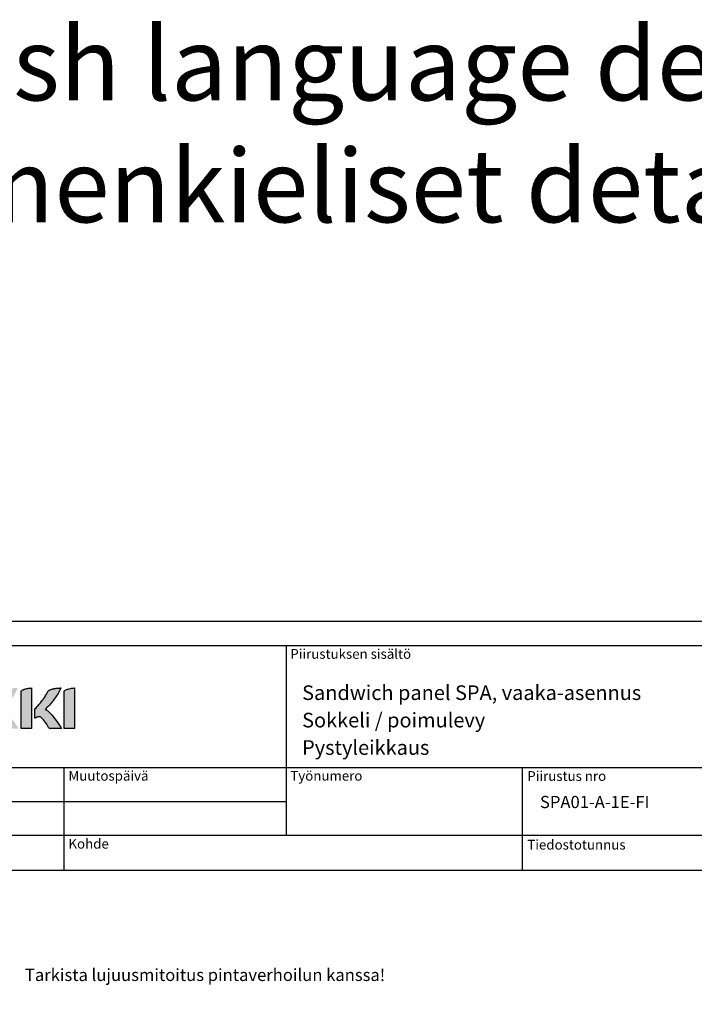
# Model space of a CAD drawing. Units: millimetres. Extents: x -117770 to -94341, y 22119 to 25676.
# Drawn here: x -117196 to -116505, y 24666 to 25676 of the extents above; entities that cross this region are included whole.
import ezdxf

# ---------------------------------------------------------------- set-up
doc = ezdxf.new("R2010")
doc.units = ezdxf.units.MM
doc.layers.get('0').update_dxf_attribs({"color": 1})
for name, color, linetype in [('S-2_FI', 7, 'Continuous'), ('S-CONNECTORS', 7, 'Continuous'), ('S-TEXT_FI', 4, 'Continuous')]:
    doc.layers.add(name, color=color, linetype=linetype)
doc.styles.add('Ruukki_det', font='arial.ttf')
doc.styles.add('Ruukki_nimio', font='arial.ttf')

# ---------------------------------------------------------------- blocks, each defined once
blk = doc.blocks.new('title_block_fi')
at = {"layer": 'S-2_FI'}
h = blk.add_hatch(color=256, dxfattribs=at)
h.paths.add_polyline_path([(19.92, 275.77), (19.92, 268.97), (22.04, 268.97), (22.04, 275.09), (22.14, 275.14), (22.19, 275.16), (22.24, 275.18), (22.29, 275.21), (22.34, 275.23), (22.39, 275.25), (22.45, 275.27), (22.55, 275.31), (22.61, 275.33), (22.66, 275.34), (22.72, 275.36), (22.77, 275.37), (22.83, 275.39), (22.94, 275.42), (23.05, 275.44), (23.21, 275.47), (23.31, 275.49), (23.46, 275.51), (23.61, 275.52), (23.86, 275.52), (24.21, 275.5), (24.44, 275.48), (24.76, 275.39), (25.01, 275.28), (25.07, 275.24), (25.09, 275.24), (25.1, 275.24), (25.1, 275.24), (25.1, 277.36), (25.06, 277.37), (25.02, 277.37), (24.98, 277.37), (24.78, 277.37), (24.59, 277.37), (24.41, 277.37), (24.23, 277.36), (24.06, 277.35), (23.81, 277.33), (23.58, 277.3), (23.35, 277.27), (23.14, 277.22), (22.8, 277.15), (22.55, 277.07), (22.3, 276.99), (22.12, 276.92), (21.92, 276.85), (21.68, 276.74), (21.5, 276.66), (21.27, 276.54), (20.7, 276.23), (20.3, 276), (20.14, 275.9), (20.01, 275.83), (19.97, 275.8)])
h.paths.add_polyline_path([(25.85, 277.31), (25.85, 271.37), (25.86, 271.14), (25.88, 270.92), (25.93, 270.71), (25.99, 270.51), (26.04, 270.39), (26.1, 270.27), (26.17, 270.15), (26.28, 269.99), (26.36, 269.89), (26.53, 269.7), (26.68, 269.57), (26.89, 269.42), (27.05, 269.31), (27.29, 269.2), (27.41, 269.14), (27.67, 269.05), (27.93, 268.98), (28.26, 268.92), (28.6, 268.89), (29.09, 268.89), (29.52, 268.91), (30, 268.96), (30.37, 269.02), (31.03, 269.19), (31.72, 269.45), (32.26, 269.71), (32.68, 269.93), (32.89, 270.05), (33.17, 270.22), (33.37, 270.35), (33.51, 270.43), (33.62, 270.51), (33.65, 270.53), (33.65, 273.93), (33.65, 277.34), (33.55, 277.31), (33.44, 277.28), (33.33, 277.25), (33.28, 277.23), (33.18, 277.2), (33.03, 277.14), (32.84, 277.05), (32.65, 276.94), (32.48, 276.83), (32.4, 276.76), (32.28, 276.66), (32.2, 276.59), (32.09, 276.48), (32.02, 276.4), (31.96, 276.31), (31.9, 276.23), (31.84, 276.14), (31.82, 276.09), (31.74, 275.95), (31.65, 275.7), (31.6, 275.53), (31.57, 275.36), (31.54, 275.19), (31.53, 275.06), (31.53, 274.94), (31.53, 270.98), (31.34, 270.88), (31.13, 270.8), (30.87, 270.71), (30.54, 270.62), (29.93, 270.54), (29.72, 270.54), (29.41, 270.56), (29.17, 270.59), (28.99, 270.63), (28.82, 270.67), (28.67, 270.74), (28.47, 270.85), (28.33, 270.97), (28.18, 271.15), (28.11, 271.29), (28.05, 271.44), (28, 271.61), (27.98, 271.7), (27.97, 271.8), (27.96, 271.9), (27.96, 272.01), (27.96, 272.06), (27.96, 274.91), (27.95, 275.1), (27.91, 275.39), (27.87, 275.56), (27.81, 275.77), (27.7, 276.01), (27.53, 276.29), (27.43, 276.41), (27.37, 276.49), (27.26, 276.6), (27.1, 276.73), (27.01, 276.8), (26.84, 276.92), (26.66, 277.02), (26.51, 277.09), (26.36, 277.16), (26.21, 277.21), (26.11, 277.24), (26, 277.27), (25.95, 277.29), (25.9, 277.3)])
h.paths.add_polyline_path([(34.65, 277.34), (34.65, 271.37), (34.65, 271.21), (34.66, 271.06), (34.71, 270.78), (34.77, 270.58), (34.84, 270.39), (34.93, 270.21), (35.08, 269.99), (35.24, 269.79), (35.48, 269.57), (35.8, 269.35), (36.21, 269.14), (36.73, 268.98), (37.26, 268.9), (37.8, 268.88), (38.41, 268.91), (38.81, 268.96), (39.17, 269.02), (39.51, 269.1), (39.77, 269.17), (40.01, 269.25), (40.58, 269.47), (41.11, 269.74), (41.64, 270.02), (42.12, 270.31), (42.44, 270.53), (42.44, 277.29), (42.37, 277.29), (42.3, 277.28), (42.21, 277.28), (42.16, 277.27), (42.03, 277.26), (41.88, 277.23), (41.8, 277.22), (41.71, 277.2), (41.46, 277.14), (41.35, 277.11), (41.24, 277.08), (41.15, 277.05), (41.1, 277.04), (41.05, 277.02), (40.96, 276.99), (40.92, 276.98), (40.84, 276.94), (40.77, 276.91), (40.69, 276.88), (40.54, 276.8), (40.46, 276.75), (40.41, 276.72), (40.37, 276.7), (40.33, 276.67), (40.33, 270.98), (40.24, 270.93), (40.09, 270.86), (39.99, 270.82), (39.83, 270.76), (39.72, 270.72), (39.56, 270.68), (39.29, 270.61), (39.13, 270.58), (38.92, 270.56), (38.78, 270.54), (38.57, 270.54), (38.36, 270.55), (38.21, 270.56), (38.06, 270.58), (37.92, 270.6), (37.75, 270.64), (37.58, 270.69), (37.4, 270.77), (37.3, 270.83), (37.18, 270.92), (37.13, 270.97), (37.03, 271.08), (36.96, 271.18), (36.89, 271.32), (36.84, 271.44), (36.82, 271.52), (36.78, 271.7), (36.77, 271.84), (36.76, 272), (36.76, 272.06), (36.76, 274.94), (36.75, 275.06), (36.73, 275.3), (36.67, 275.59), (36.63, 275.75), (36.55, 275.95), (36.45, 276.14), (36.3, 276.35), (36.13, 276.55), (35.94, 276.73), (35.68, 276.91), (35.46, 277.05), (35.26, 277.14), (35.06, 277.22), (34.96, 277.25), (34.86, 277.28), (34.7, 277.32)])
h.paths.add_polyline_path([(43.2, 273), (43.3, 273.1), (43.48, 273.29), (43.57, 273.4), (43.72, 273.56), (44.02, 273.89), (44.35, 274.27), (44.63, 274.62), (44.9, 274.98), (45.31, 275.61), (45.54, 276.02), (45.7, 276.31), (45.79, 276.49), (45.87, 276.67), (45.92, 276.7), (45.99, 276.75), (46.07, 276.79), (46.17, 276.84), (46.25, 276.88), (46.34, 276.92), (46.45, 276.96), (46.56, 277), (46.62, 277.02), (46.68, 277.04), (46.74, 277.06), (46.81, 277.08), (46.88, 277.1), (46.95, 277.12), (47.03, 277.14), (47.1, 277.16), (47.27, 277.19), (47.38, 277.21), (47.5, 277.22), (47.61, 277.24), (47.73, 277.25), (47.84, 277.26), (48.19, 277.28), (48.4, 277.29), (48.45, 277.29), (48.48, 277.29), (48.47, 277.26), (48.46, 277.22), (48.43, 277.15), (48.37, 277), (48.32, 276.9), (48.27, 276.78), (48.24, 276.73), (48.05, 276.36), (47.92, 276.13), (47.77, 275.87), (47.62, 275.65), (47.46, 275.41), (47.33, 275.24), (47.13, 274.97), (46.7, 274.42), (46.53, 274.2), (46.41, 274.07), (46.25, 273.88), (45.91, 273.52), (45.74, 273.34), (45.58, 273.18), (45.35, 272.96), (45.26, 272.87), (45.32, 272.86), (45.45, 272.81), (45.51, 272.78), (45.62, 272.71), (45.77, 272.61), (45.9, 272.5), (45.93, 272.47), (46.12, 272.29), (46.28, 272.12), (46.63, 271.76), (46.88, 271.46), (47.29, 270.96), (47.6, 270.54), (47.92, 270.09), (48.29, 269.53), (48.33, 269.47), (48.44, 269.29), (48.5, 269.19), (48.57, 269.05), (48.59, 269.01), (48.61, 268.97), (46.14, 268.97), (45.93, 269.32), (45.69, 269.7), (45.55, 269.92), (45.18, 270.44), (44.96, 270.72), (44.72, 270.99), (44.54, 271.16), (44.41, 271.27), (44.33, 271.32), (44.29, 271.34), (44.25, 271.35), (44.23, 271.36), (44.19, 271.37), (44.14, 271.37), (44.1, 271.38), (44.08, 271.38), (44.03, 271.38), (43.97, 271.38), (43.92, 271.37), (43.88, 271.37), (43.8, 271.35), (43.75, 271.34), (43.71, 271.33), (43.68, 271.32), (43.64, 271.3), (43.59, 271.28), (43.56, 271.27), (43.52, 271.25), (43.47, 271.22), (43.43, 271.2), (43.38, 271.18), (43.35, 271.15), (43.28, 271.11), (43.25, 271.1), (43.23, 271.09), (43.2, 271.06)])
h.paths.add_polyline_path([(49.16, 276.67), (49.24, 276.72), (49.34, 276.78), (49.42, 276.83), (49.52, 276.88), (49.59, 276.91), (49.83, 277.01), (49.97, 277.05), (50.12, 277.1), (50.33, 277.16), (50.53, 277.2), (50.7, 277.23), (50.9, 277.26), (51.1, 277.28), (51.17, 277.28), (51.27, 277.29), (51.27, 268.97), (49.16, 268.97)])
h.paths.add_polyline_path([(52.02, 273), (52.25, 273.24), (52.5, 273.51), (52.65, 273.68), (52.84, 273.89), (53.01, 274.08), (53.17, 274.27), (53.32, 274.45), (53.45, 274.62), (53.57, 274.77), (53.68, 274.91), (53.76, 275.03), (54.01, 275.4), (54.2, 275.71), (54.37, 276.02), (54.57, 276.4), (54.66, 276.58), (54.7, 276.67), (54.72, 276.68), (54.77, 276.72), (54.79, 276.73), (54.84, 276.76), (54.92, 276.81), (55.04, 276.86), (55.12, 276.9), (55.22, 276.94), (55.32, 276.98), (55.44, 277.02), (55.57, 277.06), (55.63, 277.08), (55.7, 277.1), (55.77, 277.12), (55.85, 277.14), (55.93, 277.16), (56.09, 277.19), (56.2, 277.21), (56.38, 277.23), (56.49, 277.24), (56.61, 277.25), (56.66, 277.26), (56.83, 277.27), (57.02, 277.28), (57.09, 277.28), (57.22, 277.29), (57.27, 277.29), (57.31, 277.29), (57.3, 277.26), (57.29, 277.22), (57.27, 277.19), (57.25, 277.15), (57.23, 277.1), (57.21, 277.06), (57.19, 277), (57.17, 276.95), (57.14, 276.9), (57.12, 276.84), (57.03, 276.67), (57, 276.61), (56.98, 276.55), (56.95, 276.49), (56.92, 276.44), (56.9, 276.4), (56.83, 276.27), (56.77, 276.18), (56.65, 275.98), (56.45, 275.65), (56.32, 275.47), (56.15, 275.24), (55.96, 274.97), (55.72, 274.66), (55.53, 274.42), (55.35, 274.2), (55.18, 274.01), (54.97, 273.77), (54.65, 273.43), (54.48, 273.26), (54.26, 273.04), (54.17, 272.96), (54.09, 272.87), (54.19, 272.84), (54.3, 272.79), (54.36, 272.77), (54.44, 272.71), (54.53, 272.65), (54.62, 272.58), (54.72, 272.5), (54.86, 272.37), (55.18, 272.05), (55.45, 271.76), (55.83, 271.32), (56.11, 270.96), (56.56, 270.34), (56.83, 269.96), (57.12, 269.53), (57.29, 269.24), (57.44, 268.97), (54.97, 268.97), (54.82, 269.21), (54.6, 269.57), (54.42, 269.84), (54.16, 270.22), (53.95, 270.51), (53.78, 270.72), (53.63, 270.9), (53.45, 271.08), (53.31, 271.21), (53.2, 271.3), (53.11, 271.34), (53.01, 271.37), (52.92, 271.38), (52.86, 271.38), (52.75, 271.37), (52.66, 271.36), (52.56, 271.33), (52.46, 271.3), (52.39, 271.27), (52.29, 271.22), (52.21, 271.18), (52.13, 271.13), (52.07, 271.1), (52.03, 271.07), (52.02, 271.06)])
h.paths.add_polyline_path([(57.99, 276.67), (58.07, 276.72), (58.17, 276.78), (58.26, 276.83), (58.35, 276.88), (58.5, 276.94), (58.66, 277.01), (58.8, 277.05), (59.06, 277.13), (59.27, 277.18), (59.54, 277.23), (59.74, 277.26), (59.89, 277.27), (60.04, 277.28), (60.1, 277.29), (60.1, 268.97), (57.99, 268.97)])
for p, q in [((103.5, 286), (103.5, 247)), ((49.16, 276.67), (49.24, 276.72)), ((49.24, 276.72), (49.34, 276.78)), ((49.34, 276.78), (49.42, 276.83)), ((49.42, 276.83), (49.52, 276.88)), ((49.52, 276.88), (49.59, 276.91)), ((49.59, 276.91), (49.83, 277.01)), ((49.83, 277.01), (49.97, 277.05)), ((49.97, 277.05), (50.12, 277.1)), ((50.12, 277.1), (50.33, 277.16)), ((50.33, 277.16), (50.53, 277.2)), ((50.53, 277.2), (50.7, 277.23)), ((50.7, 277.23), (50.9, 277.26)), ((50.9, 277.26), (51.1, 277.28)), ((51.1, 277.28), (51.17, 277.28)), ((51.17, 277.28), (51.27, 277.29)), ((51.27, 277.29), (51.27, 268.97)), ((54.7, 276.67), (54.72, 276.68)), ((54.72, 276.68), (54.77, 276.72)), ((54.77, 276.72), (54.79, 276.73)), ((54.79, 276.73), (54.84, 276.76)), ((54.84, 276.76), (54.92, 276.81)), ((54.92, 276.81), (55.04, 276.86)), ((55.04, 276.86), (55.12, 276.9)), ((55.12, 276.9), (55.22, 276.94)), ((55.22, 276.94), (55.32, 276.98)), ((55.32, 276.98), (55.44, 277.02)), ((55.44, 277.02), (55.57, 277.06)), ((55.57, 277.06), (55.63, 277.08)), ((55.63, 277.08), (55.7, 277.1)), ((55.7, 277.1), (55.77, 277.12)), ((55.77, 277.12), (55.85, 277.14)), ((55.85, 277.14), (55.93, 277.16)), ((55.93, 277.16), (56.09, 277.19)), ((56.09, 277.19), (56.2, 277.21)), ((56.2, 277.21), (56.38, 277.23)), ((56.38, 277.23), (56.49, 277.24)), ((56.49, 277.24), (56.61, 277.25)), ((56.61, 277.25), (56.66, 277.26)), ((56.66, 277.26), (56.83, 277.27)), ((56.83, 277.27), (57.02, 277.28)), ((57.02, 277.28), (57.09, 277.28)), ((57.12, 276.84), (57.03, 276.67)), ((57.09, 277.28), (57.22, 277.29)), ((57.14, 276.9), (57.12, 276.84)), ((57.17, 276.95), (57.14, 276.9)), ((57.19, 277), (57.17, 276.95)), ((57.21, 277.06), (57.19, 277)), ((57.23, 277.1), (57.21, 277.06)), ((57.22, 277.29), (57.27, 277.29)), ((57.25, 277.15), (57.23, 277.1)), ((57.27, 277.19), (57.25, 277.15)), ((57.27, 277.29), (57.31, 277.29)), ((57.29, 277.22), (57.27, 277.19)), ((57.3, 277.26), (57.29, 277.22)), ((57.31, 277.29), (57.3, 277.26)), ((57.99, 276.67), (58.07, 276.72)), ((58.07, 276.72), (58.17, 276.78)), ((58.17, 276.78), (58.26, 276.83)), ((58.26, 276.83), (58.35, 276.88)), ((58.35, 276.88), (58.5, 276.94)), ((58.5, 276.94), (58.66, 277.01)), ((58.66, 277.01), (58.8, 277.05)), ((58.8, 277.05), (59.06, 277.13)), ((59.06, 277.13), (59.27, 277.18)), ((59.27, 277.18), (59.54, 277.23)), ((59.54, 277.23), (59.74, 277.26)), ((59.74, 277.26), (59.89, 277.27)), ((59.89, 277.27), (60.04, 277.28)), ((60.04, 277.28), (60.1, 277.29)), ((60.1, 277.29), (60.1, 268.97)), ((49.16, 268.97), (49.16, 276.67)), ((53.45, 274.62), (53.57, 274.77)), ((53.57, 274.77), (53.68, 274.91)), ((53.68, 274.91), (53.76, 275.03)), ((53.76, 275.03), (54.01, 275.4)), ((54.01, 275.4), (54.2, 275.71)), ((54.2, 275.71), (54.37, 276.02)), ((54.37, 276.02), (54.57, 276.4)), ((54.57, 276.4), (54.66, 276.58)), ((54.66, 276.58), (54.7, 276.67)), ((55.96, 274.97), (55.72, 274.66)), ((56.15, 275.24), (55.96, 274.97)), ((56.32, 275.47), (56.15, 275.24)), ((56.45, 275.65), (56.32, 275.47)), ((56.65, 275.98), (56.45, 275.65)), ((56.77, 276.18), (56.65, 275.98)), ((56.83, 276.27), (56.77, 276.18)), ((56.9, 276.4), (56.83, 276.27)), ((56.92, 276.44), (56.9, 276.4)), ((56.95, 276.49), (56.92, 276.44)), ((56.98, 276.55), (56.95, 276.49)), ((57, 276.61), (56.98, 276.55)), ((57.03, 276.67), (57, 276.61)), ((57.99, 268.97), (57.99, 276.67)), ((52.02, 273), (52.25, 273.24)), ((52.02, 271.06), (52.02, 273)), ((52.25, 273.24), (52.5, 273.51)), ((52.5, 273.51), (52.65, 273.68)), ((52.65, 273.68), (52.84, 273.89)), ((52.84, 273.89), (53.01, 274.08)), ((53.01, 274.08), (53.17, 274.27)), ((53.17, 274.27), (53.32, 274.45)), ((53.32, 274.45), (53.45, 274.62)), ((54.17, 272.96), (54.09, 272.87)), ((54.09, 272.87), (54.19, 272.84)), ((54.26, 273.04), (54.17, 272.96)), ((54.19, 272.84), (54.3, 272.79)), ((54.48, 273.26), (54.26, 273.04)), ((54.3, 272.79), (54.36, 272.77)), ((54.36, 272.77), (54.44, 272.71)), ((54.44, 272.71), (54.53, 272.65)), ((54.65, 273.43), (54.48, 273.26)), ((54.53, 272.65), (54.62, 272.58)), ((54.97, 273.77), (54.65, 273.43)), ((55.18, 274.01), (54.97, 273.77)), ((55.35, 274.2), (55.18, 274.01)), ((55.53, 274.42), (55.35, 274.2)), ((55.72, 274.66), (55.53, 274.42)), ((52.03, 271.07), (52.02, 271.06)), ((52.07, 271.1), (52.03, 271.07)), ((52.13, 271.13), (52.07, 271.1)), ((52.21, 271.18), (52.13, 271.13)), ((52.29, 271.22), (52.21, 271.18)), ((52.39, 271.27), (52.29, 271.22)), ((52.46, 271.3), (52.39, 271.27)), ((52.56, 271.33), (52.46, 271.3)), ((52.66, 271.36), (52.56, 271.33)), ((52.75, 271.37), (52.66, 271.36)), ((52.86, 271.38), (52.75, 271.37)), ((52.92, 271.38), (52.86, 271.38)), ((53.01, 271.37), (52.92, 271.38)), ((53.11, 271.34), (53.01, 271.37)), ((53.2, 271.3), (53.11, 271.34)), ((53.31, 271.21), (53.2, 271.3)), ((53.45, 271.08), (53.31, 271.21)), ((53.63, 270.9), (53.45, 271.08)), ((53.78, 270.72), (53.63, 270.9)), ((53.95, 270.51), (53.78, 270.72)), ((54.62, 272.58), (54.72, 272.5)), ((54.72, 272.5), (54.86, 272.37)), ((54.86, 272.37), (55.18, 272.05)), ((55.18, 272.05), (55.45, 271.76)), ((55.45, 271.76), (55.83, 271.32)), ((55.83, 271.32), (56.11, 270.96)), ((56.11, 270.96), (56.56, 270.34)), ((51.27, 268.97), (49.16, 268.97)), ((54.16, 270.22), (53.95, 270.51)), ((54.42, 269.84), (54.16, 270.22)), ((54.6, 269.57), (54.42, 269.84)), ((54.82, 269.21), (54.6, 269.57)), ((54.97, 268.97), (54.82, 269.21)), ((57.44, 268.97), (54.97, 268.97)), ((56.56, 270.34), (56.83, 269.96)), ((56.83, 269.96), (57.12, 269.53)), ((57.12, 269.53), (57.29, 269.24)), ((57.29, 269.24), (57.44, 268.97)), ((60.1, 268.97), (57.99, 268.97)), ((11, 261), (199, 261)), ((58, 239.92), (58, 261)), ((152, 239.92), (152, 261)), ((11, 254), (103.5, 254)), ((199, 247), (11, 247)), ((11, 239.92), (199, 239.92))]:
    blk.add_line(p, q, dxfattribs=at)
for points in [[(6, 291), (204, 291), (204, 6), (6, 6)], [(11, 286), (199, 286), (199, 11), (11, 11)]]:
    blk.add_lwpolyline(points, close=True, dxfattribs=at)
at = {"layer": 'S-2_FI', "style": 'Ruukki_nimio'}
for s, p in [('Piirustuksen sisältö', (104.38, 283.27)), ('Muutospäivä', (58.88, 258.27)), ('Työnumero', (104.38, 258.27)), ('Piirustus nro', (152.98, 258.23)), ('Kohde', (58.88, 244.33)), ('Tiedostotunnus', (152.98, 244.14))]:
    blk.add_text(s, height=2, dxfattribs=at).set_placement(p)
for tag, p, height in [('SISÄLTÖ_1', (106.8, 274.82), 3), ('SISÄLTÖ_2', (106.8, 269.2), 3), ('SISÄLTÖ_3', (106.8, 263.58), 3), ('PÄIVÄYS', (24.02, 254.93), 2.5), ('MUUTOSPÄIVÄ', (71.02, 254.93), 2.5), ('TYÖNRO', (107.07, 252.65), 2.5), ('PIIRNO', (155.57, 252.65), 2.5), ('MUUTOS', (71.02, 247.93), 2.5), ('MITTAKAAVA', (24.02, 240.93), 2.5), ('KOHDE', (71.02, 240.93), 2.5), ('TIEDOSTOTUNNUS', (153.4, 240.92), 2.5)]:
    blk.add_attdef(tag, p, '', height=height, dxfattribs=at)

msp = doc.modelspace()

# ---------------------------------------------------------------- block references
at = {"layer": 'S-CONNECTORS'}
ref = msp.add_blockref('title_block_fi', (-117440.855, 23604.2102), dxfattribs=dict(at, xscale=5, yscale=5, zscale=5))
ref.add_attrib('PIIRNO', 'SPA01-A-1E-FI', (-116662.9813, 24867.4577), dxfattribs={"layer": 'S-2_FI', "height": 12.5, "style": 'Ruukki_nimio'})
ref.add_attrib('SISÄLTÖ_3', 'Pystyleikkaus', (-116906.8565, 24922.0867), dxfattribs={"layer": 'S-2_FI', "height": 15, "style": 'Ruukki_nimio'})
ref.add_attrib('SISÄLTÖ_2', 'Sokkeli / poimulevy', (-116906.8565, 24950.1989), dxfattribs={"layer": 'S-2_FI', "height": 15, "style": 'Ruukki_nimio'})
ref.add_attrib('SISÄLTÖ_1', 'Sandwich panel SPA, vaaka-asennus', (-116906.8565, 24978.3111), dxfattribs={"layer": 'S-2_FI', "height": 15, "style": 'Ruukki_nimio'})

# ---------------------------------------------------------------- texts
at = {"insert": (-117440.855, 25468.2102), "char_height": 75, "attachment_point": 7, "style": 'Ruukki_det'}
msp.add_mtext_dynamic_manual_height_columns('English language details -> turn off layers S-2_FI, S-DIMENSION_FI and S-TEXT_FI\\PSuomenkieliset detaljit -> sammuta layerit S-2_EN, S-DIMENSION_EN and S-TEXT_EN', width=5243.052561, gutter_width=25, heights=[0], dxfattribs=at)
at = {"layer": 'S-TEXT_FI', "insert": (-117191.0742, 24702.6226), "char_height": 12.5, "width": 430.807118, "attachment_point": 1, "line_spacing_factor": 0.950035, "style": 'Ruukki_det'}
msp.add_mtext('Tarkista lujuusmitoitus pintaverhoilun kanssa!', dxfattribs=at)

doc.saveas('drawing.dxf')
